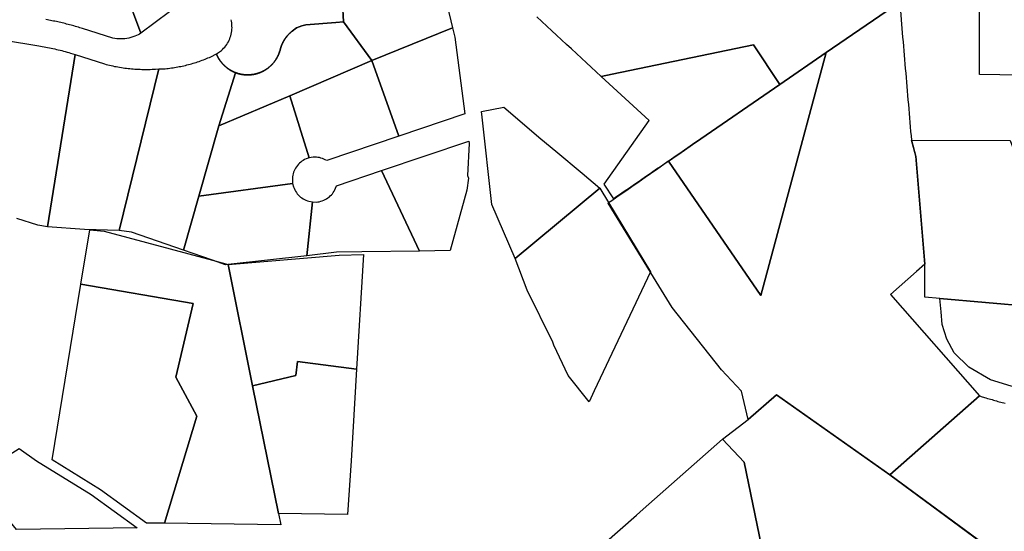
# Model space of a CAD drawing. Units: inches. Extents: x 2496691 to 2666549, y 1454294 to 1562715.
# Drawn here: x 2625543 to 2627734, y 1500436 to 1501573 of the extents above; entities that cross this region are included whole.
import ezdxf

# ---------------------------------------------------------------- set-up
doc = ezdxf.new("R2010")
doc.units = ezdxf.units.IN
doc.header["$MEASUREMENT"] = 0
doc.layers.add('SubdivisionLots', color=252, linetype='Continuous')

msp = doc.modelspace()

# ---------------------------------------------------------------- linework, layer by layer
at = {"layer": 'SubdivisionLots'}
for points in [[(2625673.3, 1501917.5), (2625812.8, 1501542.8), (2625809.6, 1501541), (2625806.6, 1501539.4), (2625803.4, 1501537.9), (2625799.3, 1501536.2), (2625795, 1501534.7), (2625790.7, 1501533.4), (2625786.3, 1501532.3), (2625781.9, 1501531.4), (2625777.4, 1501530.8), (2625772.9, 1501530.4), (2625768.4, 1501530.2), (2625763.9, 1501530.3), (2625759.4, 1501530.5), (2625754.9, 1501531.1), (2625750.5, 1501531.8), (2625683.4, 1501553.3), (2625680.2, 1501554.3), (2625677, 1501555.3), (2625673.8, 1501556.3), (2625670.6, 1501557.2), (2625667.3, 1501558.2), (2625664.1, 1501559.1), (2625660.8, 1501560), (2625657.6, 1501560.9), (2625654.3, 1501561.8), (2625651.1, 1501562.6), (2625647.8, 1501563.5), (2625644.6, 1501564.3), (2625641.3, 1501565.1), (2625638, 1501565.9), (2625634.7, 1501566.6), (2625631.4, 1501567.4), (2625628.1, 1501568.1), (2625624.9, 1501568.8), (2625621.6, 1501569.5), (2625618.3, 1501570.2), (2625615, 1501570.8), (2625611.6, 1501571.4), (2625608.3, 1501572.1), (2625605, 1501572.7), (2625601.7, 1501573.2)], [(2625908.8, 1501614.1), (2625812.8, 1501542.8), (2625673.3, 1501917.5)], [(2627814.6, 1501449.1), (2627679.1, 1501451.5), (2627679.1, 1501675.6), (2627772.5, 1501674.2)], [(2626261.5, 1501609.7), (2626263.8, 1501568), (2626246.8, 1501566.8), (2626179.8, 1501561.6), (2626171.4, 1501559.6), (2626159.4, 1501555.2), (2626149.7, 1501547.7), (2626149.3, 1501547.4), (2626148.9, 1501547.1), (2626148.6, 1501546.7), (2626148.2, 1501546.4), (2626147.8, 1501546.1), (2626147.4, 1501545.8), (2626147, 1501545.5), (2626146.6, 1501545.1), (2626146.3, 1501544.8), (2626145.9, 1501544.5), (2626145.5, 1501544.1), (2626145.1, 1501543.8), (2626144.8, 1501543.5), (2626144.4, 1501543.1), (2626144.1, 1501542.8), (2626143.7, 1501542.4), (2626143.3, 1501542.1), (2626143, 1501541.7), (2626142.6, 1501541.4), (2626142.3, 1501541), (2626141.9, 1501540.7), (2626141.6, 1501540.3), (2626141.2, 1501540), (2626140.9, 1501539.6), (2626140.5, 1501539.2), (2626140.2, 1501538.8), (2626139.9, 1501538.5), (2626139.5, 1501538.1), (2626139.2, 1501537.7), (2626138.9, 1501537.3), (2626138.6, 1501537), (2626138.2, 1501536.6), (2626137.9, 1501536.2), (2626137.6, 1501535.8), (2626137.3, 1501535.4), (2626137, 1501535), (2626136.7, 1501534.6), (2626136.4, 1501534.2), (2626136.1, 1501533.8), (2626135.8, 1501533.5), (2626135.5, 1501533), (2626135.2, 1501532.6), (2626134.9, 1501532.2), (2626134.6, 1501531.8), (2626134.3, 1501531.4), (2626134, 1501531), (2626133.7, 1501530.6), (2626133.4, 1501530.2), (2626133.2, 1501529.8), (2626132.9, 1501529.4), (2626132.6, 1501528.9), (2626132.4, 1501528.5), (2626132.1, 1501528.1), (2626131.8, 1501527.7), (2626131.6, 1501527.2), (2626131.3, 1501526.8), (2626131.1, 1501526.4), (2626130.8, 1501525.9), (2626130.6, 1501525.5), (2626130.3, 1501525.1), (2626130.1, 1501524.6), (2626129.8, 1501524.2), (2626129.6, 1501523.8), (2626129.4, 1501523.3), (2626129.1, 1501522.9), (2626128.9, 1501522.4), (2626128.7, 1501522), (2626128.5, 1501521.5), (2626128.2, 1501521.1), (2626128, 1501520.6), (2626127.8, 1501520.2), (2626127.6, 1501519.7), (2626127.4, 1501519.3), (2626127.2, 1501518.8), (2626127, 1501518.4), (2626126.8, 1501517.9), (2626126.6, 1501517.4), (2626126.4, 1501517), (2626126.2, 1501516.5), (2626126, 1501516), (2626125.9, 1501515.6), (2626125.7, 1501515.1), (2626125.5, 1501514.6), (2626125.3, 1501514.2), (2626125.2, 1501513.7), (2626125, 1501513.2), (2626124.8, 1501512.8), (2626124.7, 1501512.3), (2626124.5, 1501511.8), (2626124.4, 1501511.3), (2626124.2, 1501510.9), (2626124.1, 1501510.4), (2626123.9, 1501509.9), (2626123.7, 1501509.1), (2626123.6, 1501508.6), (2626123.4, 1501508.1), (2626123.3, 1501507.6), (2626123.2, 1501507.1), (2626123.1, 1501506.6), (2626123, 1501506.2), (2626122.8, 1501505.7), (2626122.7, 1501505.2), (2626122.6, 1501504.7), (2626122.4, 1501504.2), (2626122.3, 1501503.7), (2626122.1, 1501503.3), (2626122, 1501502.8), (2626121.8, 1501502.3), (2626121.7, 1501501.8), (2626121.5, 1501501.4), (2626121.4, 1501500.9), (2626121.2, 1501500.4), (2626121, 1501499.9), (2626120.9, 1501499.5), (2626120.7, 1501499), (2626120.5, 1501498.5), (2626120.3, 1501498.1), (2626120.1, 1501497.6), (2626120, 1501497.1), (2626119.8, 1501496.7), (2626119.6, 1501496.2), (2626119.4, 1501495.8), (2626119.2, 1501495.3), (2626119, 1501494.8), (2626118.8, 1501494.4), (2626118.6, 1501493.9), (2626118.4, 1501493.5), (2626118.1, 1501493), (2626117.9, 1501492.6), (2626117.7, 1501492.1), (2626117.5, 1501491.7), (2626117.3, 1501491.2), (2626117, 1501490.8), (2626116.8, 1501490.4), (2626116.6, 1501489.9), (2626116.3, 1501489.5), (2626116.1, 1501489), (2626115.8, 1501488.6), (2626115.6, 1501488.2), (2626115.3, 1501487.7), (2626115.1, 1501487.3), (2626114.8, 1501486.9), (2626114.6, 1501486.4), (2626114.3, 1501486), (2626114.1, 1501485.6), (2626113.8, 1501485.2), (2626113.5, 1501484.7), (2626113.2, 1501484.3), (2626113, 1501483.9), (2626112.7, 1501483.5), (2626112.4, 1501483.1), (2626112.1, 1501482.7), (2626111.8, 1501482.3), (2626111.6, 1501481.8), (2626111.3, 1501481.4), (2626111, 1501481), (2626110.7, 1501480.6), (2626110.4, 1501480.2), (2626110.1, 1501479.8), (2626109.8, 1501479.4), (2626109.5, 1501479), (2626109.2, 1501478.6), (2626108.8, 1501478.3), (2626108.5, 1501477.9), (2626108.2, 1501477.5), (2626107.9, 1501477.1), (2626107.6, 1501476.7), (2626107.2, 1501476.3), (2626106.9, 1501476), (2626106.6, 1501475.6), (2626106.2, 1501475.2), (2626105.9, 1501474.8), (2626105.6, 1501474.5), (2626105.2, 1501474.1), (2626104.9, 1501473.7), (2626104.5, 1501473.4), (2626104.2, 1501473), (2626103.8, 1501472.7), (2626103.5, 1501472.3), (2626103.1, 1501472), (2626102.8, 1501471.6), (2626102.4, 1501471.3), (2626102.1, 1501470.9), (2626101.7, 1501470.6), (2626101.3, 1501470.2), (2626101, 1501469.9), (2626100.6, 1501469.6), (2626100.2, 1501469.2), (2626099.8, 1501468.9), (2626099.5, 1501468.6), (2626099.1, 1501468.2), (2626098.7, 1501467.9), (2626098.3, 1501467.6), (2626097.9, 1501467.3), (2626097.5, 1501467), (2626097.2, 1501466.7), (2626096.8, 1501466.3), (2626096.4, 1501466), (2626096, 1501465.7), (2626095.6, 1501465.4), (2626095.2, 1501465.1), (2626094.8, 1501464.8), (2626094.4, 1501464.5), (2626094, 1501464.2), (2626093.6, 1501464), (2626093.1, 1501463.7), (2626092.7, 1501463.4), (2626092.3, 1501463.1), (2626091.9, 1501462.8), (2626091.5, 1501462.6), (2626091.1, 1501462.3), (2626090.6, 1501462), (2626090.2, 1501461.7), (2626089.8, 1501461.5), (2626089.4, 1501461.2), (2626088.9, 1501461), (2626088.5, 1501460.7), (2626088.1, 1501460.5), (2626087.6, 1501460.2), (2626087.2, 1501460), (2626086.8, 1501459.7), (2626086.3, 1501459.5), (2626085.9, 1501459.2), (2626085.5, 1501459), (2626085, 1501458.8), (2626084.6, 1501458.5), (2626084.1, 1501458.3), (2626083.7, 1501458.1), (2626083.2, 1501457.9), (2626082.8, 1501457.7), (2626082.3, 1501457.4), (2626081.9, 1501457.2), (2626081.4, 1501457), (2626081, 1501456.8), (2626080.5, 1501456.6), (2626080, 1501456.4), (2626079.6, 1501456.2), (2626079.1, 1501456), (2626078.7, 1501455.8), (2626078.2, 1501455.7), (2626077.7, 1501455.5), (2626077.3, 1501455.3), (2626076.8, 1501455.1), (2626076.3, 1501454.9), (2626075.9, 1501454.8), (2626075.4, 1501454.6), (2626074.9, 1501454.4), (2626074.4, 1501454.3), (2626074, 1501454.1), (2626073.5, 1501454), (2626073, 1501453.8), (2626072.5, 1501453.7), (2626072.1, 1501453.5), (2626071.6, 1501453.4), (2626071.1, 1501453.2), (2626070.6, 1501453.1), (2626070.1, 1501453), (2626069.7, 1501452.8), (2626069.2, 1501452.7), (2626068.7, 1501452.6), (2626068.2, 1501452.5), (2626067.7, 1501452.3), (2626067.2, 1501452.2), (2626066.7, 1501452.1), (2626066.2, 1501452), (2626065.8, 1501451.9), (2626065.3, 1501451.8), (2626064.8, 1501451.7), (2626064.3, 1501451.6), (2626063.8, 1501451.5), (2626063.3, 1501451.4), (2626062.8, 1501451.4), (2626062.3, 1501451.3), (2626061.8, 1501451.2), (2626061.3, 1501451.1), (2626060.8, 1501451.1), (2626060.3, 1501451), (2626059.8, 1501450.9), (2626059.3, 1501450.9), (2626058.8, 1501450.8), (2626058.4, 1501450.8), (2626057.9, 1501450.7), (2626057.4, 1501450.7), (2626056.9, 1501450.6), (2626056.4, 1501450.6), (2626055.9, 1501450.5), (2626055.4, 1501450.5), (2626054.9, 1501450.5), (2626054.4, 1501450.4), (2626053.9, 1501450.4), (2626053.4, 1501450.4), (2626052.9, 1501450.4), (2626052.4, 1501450.4), (2626051.9, 1501450.4), (2626051.4, 1501450.3), (2626050.9, 1501450.3), (2626050.4, 1501450.3), (2626049.9, 1501450.3), (2626049.4, 1501450.3), (2626048.9, 1501450.4), (2626048.4, 1501450.4), (2626047.9, 1501450.4), (2626047.4, 1501450.4), (2626046.9, 1501450.4), (2626046.4, 1501450.4), (2626045.9, 1501450.5), (2626045.4, 1501450.5), (2626044.9, 1501450.5), (2626044.4, 1501450.6), (2626043.9, 1501450.6), (2626043.4, 1501450.7), (2626042.9, 1501450.7), (2626042.4, 1501450.8), (2626041.9, 1501450.8), (2626041.4, 1501450.9), (2626040.9, 1501451), (2626040.4, 1501451), (2626039.9, 1501451.1), (2626039.4, 1501451.2), (2626038.9, 1501451.2), (2626038.4, 1501451.3), (2626037.9, 1501451.4), (2626037.4, 1501451.5), (2626036.9, 1501451.6), (2626036.4, 1501451.7), (2626036, 1501451.8), (2626035.5, 1501451.9), (2626035, 1501452), (2626034.5, 1501452.1), (2626034, 1501452.2), (2626033.5, 1501452.3), (2626033, 1501452.4), (2626032.5, 1501452.5), (2626032.1, 1501452.6), (2626031.6, 1501452.8), (2626031.1, 1501452.9), (2626030.6, 1501453), (2626030.1, 1501453.1), (2626029.6, 1501453.3), (2626029.2, 1501453.4), (2626028.7, 1501453.6), (2626028.2, 1501453.7), (2626027.7, 1501453.9), (2626027.3, 1501454), (2626026.8, 1501454.2), (2626026.3, 1501454.3), (2626025.8, 1501454.5), (2626025.4, 1501454.7), (2626024.9, 1501454.8), (2626024.4, 1501455), (2626024, 1501455.2), (2626023.7, 1501455.3), (2626023.5, 1501455.4), (2626023, 1501455.5), (2626022.6, 1501455.7), (2626022.1, 1501455.9), (2626021.6, 1501456.1), (2626021.2, 1501456.3), (2626020.7, 1501456.5), (2626020.2, 1501456.7), (2626019.8, 1501456.9), (2626019.3, 1501457.1), (2626018.9, 1501457.3), (2626018.4, 1501457.5), (2626018, 1501457.7), (2626017.5, 1501458), (2626017.1, 1501458.2), (2626016.6, 1501458.4), (2626016.2, 1501458.6), (2626015.7, 1501458.9), (2626015.3, 1501459.1), (2626014.9, 1501459.3), (2626014.4, 1501459.6), (2626014, 1501459.8), (2626013.5, 1501460), (2626013.1, 1501460.3), (2626012.7, 1501460.5), (2626012.2, 1501460.8), (2626011.8, 1501461.1), (2626011.4, 1501461.3), (2626011, 1501461.6), (2626010.5, 1501461.8), (2626010.1, 1501462.1), (2626009.7, 1501462.4), (2626009.3, 1501462.7), (2626008.9, 1501462.9), (2626008.4, 1501463.2), (2626008, 1501463.5), (2626007.6, 1501463.8), (2626007.2, 1501464.1), (2626006.8, 1501464.3), (2626006.4, 1501464.6), (2626006, 1501464.9), (2626005.6, 1501465.2), (2626005.2, 1501465.5), (2626004.8, 1501465.8), (2626004.4, 1501466.1), (2626004, 1501466.5), (2626003.6, 1501466.8), (2626003.2, 1501467.1), (2626002.8, 1501467.4), (2626002.5, 1501467.7), (2626002.1, 1501468), (2626001.7, 1501468.4), (2626001.3, 1501468.7), (2626000.9, 1501469), (2626000.6, 1501469.3), (2626000.2, 1501469.7), (2625999.8, 1501470), (2625999.5, 1501470.4), (2625999.1, 1501470.7), (2625998.7, 1501471), (2625998.4, 1501471.4), (2625998, 1501471.7), (2625997.6, 1501472.1), (2625997.3, 1501472.4), (2625996.9, 1501472.8), (2625996.6, 1501473.1), (2625996.2, 1501473.5), (2625995.9, 1501473.9), (2625995.6, 1501474.2), (2625995.2, 1501474.6), (2625994.9, 1501475), (2625994.5, 1501475.3), (2625994.2, 1501475.7), (2625993.9, 1501476.1), (2625993.6, 1501476.5), (2625993.2, 1501476.9), (2625992.9, 1501477.2), (2625992.6, 1501477.6), (2625992.3, 1501478), (2625992, 1501478.4), (2625991.7, 1501478.8), (2625991.3, 1501479.2), (2625991, 1501479.6), (2625990.7, 1501480), (2625990.4, 1501480.4), (2625990.1, 1501480.8), (2625989.8, 1501481.2), (2625989.5, 1501481.6), (2625989.3, 1501482), (2625989, 1501482.4), (2625988.7, 1501482.8), (2625988.4, 1501483.2), (2625988.1, 1501483.6), (2625987.8, 1501484.1), (2625987.6, 1501484.5), (2625987.3, 1501484.9), (2625987, 1501485.3), (2625986.8, 1501485.7), (2625986.5, 1501486.2), (2625986.2, 1501486.6), (2625986, 1501487), (2625985.7, 1501487.4), (2625985.5, 1501487.9), (2625985.2, 1501488.3), (2625985, 1501488.8), (2625984.7, 1501489.2), (2625984.5, 1501489.6), (2625984.3, 1501490.1), (2625984, 1501490.5), (2625983.8, 1501491), (2625983.6, 1501491.4), (2625983.4, 1501491.8), (2625983.1, 1501492.3), (2625982.9, 1501492.7), (2625982.7, 1501493.2), (2625982.5, 1501493.6), (2625982.3, 1501494.1), (2625982.1, 1501494.6), (2625981.9, 1501495), (2625981.7, 1501495.5), (2625981.5, 1501495.9), (2625981.3, 1501496.4), (2625981.1, 1501496.9), (2625992, 1501504.7), (2625994.6, 1501507.1), (2625997.1, 1501509.7), (2625999.5, 1501512.3), (2626001.8, 1501515.2), (2626003.9, 1501518.1), (2626005.8, 1501521.1), (2626007.6, 1501524.2), (2626009.2, 1501527.5), (2626010.7, 1501530.8), (2626011.9, 1501534.1), (2626013, 1501537.5), (2626014, 1501541), (2626014.7, 1501544.6), (2626015.2, 1501548.1), (2626015.6, 1501551.7), (2626015.8, 1501555.3), (2626015.7, 1501558.9), (2626015.5, 1501562.5), (2626015.1, 1501566.1), (2626014.6, 1501569.6), (2626013.8, 1501573.1)], [(2627501.5, 1501612.3), (2627338.1, 1501499.9), (2627338, 1501499.9), (2627235, 1501429.1), (2627175.9, 1501517), (2626861.9, 1501452.1), (2626837.4, 1501446.9), (2626826.3, 1501457.1), (2626815.3, 1501467.3), (2626804.3, 1501477.5), (2626793.2, 1501487.7), (2626782.2, 1501497.8), (2626771.2, 1501508), (2626760.2, 1501518.2), (2626749.2, 1501528.4), (2626738.2, 1501538.6), (2626727.1, 1501548.7), (2626716.1, 1501558.9), (2626705.1, 1501569.1), (2626694.1, 1501579.3)], [(2627501.5, 1501612.2), (2627508.1, 1501534.1), (2627509, 1501524.2), (2627509.8, 1501514.2), (2627510.7, 1501504.2), (2627511.5, 1501494.3), (2627512.3, 1501484.3), (2627513.2, 1501474.3), (2627514, 1501464.4), (2627514.9, 1501454.4), (2627515.7, 1501444.5), (2627516.6, 1501434.5), (2627517.4, 1501424.6), (2627518.3, 1501414.6), (2627519.1, 1501404.7), (2627520, 1501394.7), (2627520.8, 1501384.7), (2627521.7, 1501374.8), (2627522.5, 1501364.8), (2627523.4, 1501354.8), (2627524.2, 1501344.9), (2627525, 1501334.9), (2627525.9, 1501324.9), (2627526.7, 1501315), (2627527.6, 1501305), (2627537.8, 1501269.3), (2627557.6, 1501029.9), (2627538.9, 1501013.2), (2627519.6, 1500996), (2627481.1, 1500962.2), (2627679.2, 1500736.9), (2627479.4, 1500561.1), (2627227.7, 1500738.9), (2627164.4, 1500684.2), (2627149.6, 1500747.2), (2627105.3, 1500794.8), (2626995.1, 1500932.9), (2626947.8, 1501010.3), (2626946.8, 1501012), (2626852.5, 1501165.4), (2626853.8, 1501166.4), (2626860.8, 1501171.2), (2626864.2, 1501173.6), (2626869.1, 1501177), (2626877.4, 1501182.7), (2626885.7, 1501188.5), (2626894, 1501194.2), (2626902.3, 1501200), (2626910.6, 1501205.7), (2626918.9, 1501211.5), (2626927.2, 1501217.2), (2626935.5, 1501223), (2626943.8, 1501228.8), (2626952.1, 1501234.5), (2626960.4, 1501240.3), (2626968.7, 1501246), (2626977, 1501251.8), (2626985.3, 1501257.5), (2626987, 1501258.7), (2627192.3, 1500959.9), (2627248.2, 1501166.9), (2627338, 1501499.9), (2627338.1, 1501499.9), (2627501.5, 1501612.3)], [(2625509.6, 1501527.3), (2625585.6, 1501515.1), (2625589.6, 1501514.4), (2625593.6, 1501513.8), (2625597.5, 1501513), (2625601.5, 1501512.3), (2625605.5, 1501511.5), (2625609.5, 1501510.7), (2625613.4, 1501509.9), (2625617.4, 1501509), (2625621.3, 1501508.1), (2625625.2, 1501507.2), (2625629.2, 1501506.3), (2625633.1, 1501505.3), (2625637, 1501504.3), (2625640.9, 1501503.2), (2625644.8, 1501502.2), (2625648.7, 1501501.1), (2625652.6, 1501500), (2625656.5, 1501498.8), (2625666.9, 1501495.5), (2625605, 1501112.6), (2625583.9, 1501116.5), (2625537.2, 1501131.3)], [(2627698.5, 1500400.6), (2627479.4, 1500561.1), (2627679.2, 1500736.9), (2627684.9, 1500734.7), (2627692.9, 1500732.2), (2627697, 1500730.8), (2627700.7, 1500730.1), (2627703.9, 1500729.2), (2627707.2, 1500728.6), (2627710.3, 1500727.5), (2627713.5, 1500726.5), (2627716.7, 1500725.5), (2627720, 1500724.6), (2627723.2, 1500723.7), (2627726.4, 1500722.8), (2627729.7, 1500722), (2627733, 1500721.2), (2627736.2, 1500720.5)]]:
    msp.add_lwpolyline(points, dxfattribs=at)
for points in [[(2626506.5, 1501554.7), (2626327.1, 1501482.4), (2626263.8, 1501568), (2626261.5, 1501609.7), (2626255.6, 1501718.4), (2626404, 1501794), (2626434.7, 1501735.8), (2626463.4, 1501735.5)], [(2626327.1, 1501482.4), (2626144.1, 1501404.2), (2625986.3, 1501336.8), (2626023.7, 1501455.3), (2626024, 1501455.2), (2626024.4, 1501455), (2626024.9, 1501454.8), (2626025.4, 1501454.7), (2626025.8, 1501454.5), (2626026.3, 1501454.3), (2626026.8, 1501454.2), (2626027.3, 1501454), (2626027.7, 1501453.9), (2626028.2, 1501453.7), (2626028.7, 1501453.6), (2626029.2, 1501453.4), (2626029.6, 1501453.3), (2626030.1, 1501453.1), (2626030.6, 1501453), (2626031.1, 1501452.9), (2626031.6, 1501452.8), (2626032.1, 1501452.6), (2626032.5, 1501452.5), (2626033, 1501452.4), (2626033.5, 1501452.3), (2626034, 1501452.2), (2626034.5, 1501452.1), (2626035, 1501452), (2626035.5, 1501451.9), (2626036, 1501451.8), (2626036.4, 1501451.7), (2626036.9, 1501451.6), (2626037.4, 1501451.5), (2626037.9, 1501451.4), (2626038.4, 1501451.3), (2626038.9, 1501451.2), (2626039.4, 1501451.2), (2626039.9, 1501451.1), (2626040.4, 1501451), (2626040.9, 1501451), (2626041.4, 1501450.9), (2626041.9, 1501450.8), (2626042.4, 1501450.8), (2626042.9, 1501450.7), (2626043.4, 1501450.7), (2626043.9, 1501450.6), (2626044.4, 1501450.6), (2626044.9, 1501450.5), (2626045.4, 1501450.5), (2626045.9, 1501450.5), (2626046.4, 1501450.4), (2626046.9, 1501450.4), (2626047.4, 1501450.4), (2626047.9, 1501450.4), (2626048.4, 1501450.4), (2626048.9, 1501450.4), (2626049.4, 1501450.3), (2626049.9, 1501450.3), (2626050.4, 1501450.3), (2626050.9, 1501450.3), (2626051.4, 1501450.3), (2626051.9, 1501450.4), (2626052.4, 1501450.4), (2626052.9, 1501450.4), (2626053.4, 1501450.4), (2626053.9, 1501450.4), (2626054.4, 1501450.4), (2626054.9, 1501450.5), (2626055.4, 1501450.5), (2626055.9, 1501450.5), (2626056.4, 1501450.6), (2626056.9, 1501450.6), (2626057.4, 1501450.7), (2626057.9, 1501450.7), (2626058.4, 1501450.8), (2626058.8, 1501450.8), (2626059.3, 1501450.9), (2626059.8, 1501450.9), (2626060.3, 1501451), (2626060.8, 1501451.1), (2626061.3, 1501451.1), (2626061.8, 1501451.2), (2626062.3, 1501451.3), (2626062.8, 1501451.4), (2626063.3, 1501451.4), (2626063.8, 1501451.5), (2626064.3, 1501451.6), (2626064.8, 1501451.7), (2626065.3, 1501451.8), (2626065.8, 1501451.9), (2626066.2, 1501452), (2626066.7, 1501452.1), (2626067.2, 1501452.2), (2626067.7, 1501452.3), (2626068.2, 1501452.5), (2626068.7, 1501452.6), (2626069.2, 1501452.7), (2626069.7, 1501452.8), (2626070.1, 1501453), (2626070.6, 1501453.1), (2626071.1, 1501453.2), (2626071.6, 1501453.4), (2626072.1, 1501453.5), (2626072.5, 1501453.7), (2626073, 1501453.8), (2626073.5, 1501454), (2626074, 1501454.1), (2626074.4, 1501454.3), (2626074.9, 1501454.4), (2626075.4, 1501454.6), (2626075.9, 1501454.8), (2626076.3, 1501454.9), (2626076.8, 1501455.1), (2626077.3, 1501455.3), (2626077.7, 1501455.5), (2626078.2, 1501455.7), (2626078.7, 1501455.8), (2626079.1, 1501456), (2626079.6, 1501456.2), (2626080, 1501456.4), (2626080.5, 1501456.6), (2626081, 1501456.8), (2626081.4, 1501457), (2626081.9, 1501457.2), (2626082.3, 1501457.4), (2626082.8, 1501457.7), (2626083.2, 1501457.9), (2626083.7, 1501458.1), (2626084.1, 1501458.3), (2626084.6, 1501458.5), (2626085, 1501458.8), (2626085.5, 1501459), (2626085.9, 1501459.2), (2626086.3, 1501459.5), (2626086.8, 1501459.7), (2626087.2, 1501460), (2626087.6, 1501460.2), (2626088.1, 1501460.5), (2626088.5, 1501460.7), (2626088.9, 1501461), (2626089.4, 1501461.2), (2626089.8, 1501461.5), (2626090.2, 1501461.7), (2626090.6, 1501462), (2626091.1, 1501462.3), (2626091.5, 1501462.6), (2626091.9, 1501462.8), (2626092.3, 1501463.1), (2626092.7, 1501463.4), (2626093.1, 1501463.7), (2626093.6, 1501464), (2626094, 1501464.2), (2626094.4, 1501464.5), (2626094.8, 1501464.8), (2626095.2, 1501465.1), (2626095.6, 1501465.4), (2626096, 1501465.7), (2626096.4, 1501466), (2626096.8, 1501466.3), (2626097.2, 1501466.7), (2626097.5, 1501467), (2626097.9, 1501467.3), (2626098.3, 1501467.6), (2626098.7, 1501467.9), (2626099.1, 1501468.2), (2626099.5, 1501468.6), (2626099.8, 1501468.9), (2626100.2, 1501469.2), (2626100.6, 1501469.6), (2626101, 1501469.9), (2626101.3, 1501470.2), (2626101.7, 1501470.6), (2626102.1, 1501470.9), (2626102.4, 1501471.3), (2626102.8, 1501471.6), (2626103.1, 1501472), (2626103.5, 1501472.3), (2626103.8, 1501472.7), (2626104.2, 1501473), (2626104.5, 1501473.4), (2626104.9, 1501473.7), (2626105.2, 1501474.1), (2626105.6, 1501474.5), (2626105.9, 1501474.8), (2626106.2, 1501475.2), (2626106.6, 1501475.6), (2626106.9, 1501476), (2626107.2, 1501476.3), (2626107.6, 1501476.7), (2626107.9, 1501477.1), (2626108.2, 1501477.5), (2626108.5, 1501477.9), (2626108.8, 1501478.3), (2626109.2, 1501478.6), (2626109.5, 1501479), (2626109.8, 1501479.4), (2626110.1, 1501479.8), (2626110.4, 1501480.2), (2626110.7, 1501480.6), (2626111, 1501481), (2626111.3, 1501481.4), (2626111.6, 1501481.8), (2626111.8, 1501482.3), (2626112.1, 1501482.7), (2626112.4, 1501483.1), (2626112.7, 1501483.5), (2626113, 1501483.9), (2626113.2, 1501484.3), (2626113.5, 1501484.7), (2626113.8, 1501485.2), (2626114.1, 1501485.6), (2626114.3, 1501486), (2626114.6, 1501486.4), (2626114.8, 1501486.9), (2626115.1, 1501487.3), (2626115.3, 1501487.7), (2626115.6, 1501488.2), (2626115.8, 1501488.6), (2626116.1, 1501489), (2626116.3, 1501489.5), (2626116.6, 1501489.9), (2626116.8, 1501490.4), (2626117, 1501490.8), (2626117.3, 1501491.2), (2626117.5, 1501491.7), (2626117.7, 1501492.1), (2626117.9, 1501492.6), (2626118.1, 1501493), (2626118.4, 1501493.5), (2626118.6, 1501493.9), (2626118.8, 1501494.4), (2626119, 1501494.8), (2626119.2, 1501495.3), (2626119.4, 1501495.8), (2626119.6, 1501496.2), (2626119.8, 1501496.7), (2626120, 1501497.1), (2626120.1, 1501497.6), (2626120.3, 1501498.1), (2626120.5, 1501498.5), (2626120.7, 1501499), (2626120.9, 1501499.5), (2626121, 1501499.9), (2626121.2, 1501500.4), (2626121.4, 1501500.9), (2626121.5, 1501501.4), (2626121.7, 1501501.8), (2626121.8, 1501502.3), (2626122, 1501502.8), (2626122.1, 1501503.3), (2626122.3, 1501503.7), (2626122.4, 1501504.2), (2626122.6, 1501504.7), (2626122.7, 1501505.2), (2626122.8, 1501505.7), (2626123, 1501506.2), (2626123.1, 1501506.6), (2626123.2, 1501507.1), (2626123.3, 1501507.6), (2626123.4, 1501508.1), (2626123.6, 1501508.6), (2626123.7, 1501509.1), (2626123.9, 1501509.9), (2626124.1, 1501510.4), (2626124.2, 1501510.9), (2626124.4, 1501511.3), (2626124.5, 1501511.8), (2626124.7, 1501512.3), (2626124.8, 1501512.8), (2626125, 1501513.2), (2626125.2, 1501513.7), (2626125.3, 1501514.2), (2626125.5, 1501514.6), (2626125.7, 1501515.1), (2626125.9, 1501515.6), (2626126, 1501516), (2626126.2, 1501516.5), (2626126.4, 1501517), (2626126.6, 1501517.4), (2626126.8, 1501517.9), (2626127, 1501518.4), (2626127.2, 1501518.8), (2626127.4, 1501519.3), (2626127.6, 1501519.7), (2626127.8, 1501520.2), (2626128, 1501520.6), (2626128.2, 1501521.1), (2626128.5, 1501521.5), (2626128.7, 1501522), (2626128.9, 1501522.4), (2626129.1, 1501522.9), (2626129.4, 1501523.3), (2626129.6, 1501523.8), (2626129.8, 1501524.2), (2626130.1, 1501524.6), (2626130.3, 1501525.1), (2626130.6, 1501525.5), (2626130.8, 1501525.9), (2626131.1, 1501526.4), (2626131.3, 1501526.8), (2626131.6, 1501527.2), (2626131.8, 1501527.7), (2626132.1, 1501528.1), (2626132.4, 1501528.5), (2626132.6, 1501528.9), (2626132.9, 1501529.4), (2626133.2, 1501529.8), (2626133.4, 1501530.2), (2626133.7, 1501530.6), (2626134, 1501531), (2626134.3, 1501531.4), (2626134.6, 1501531.8), (2626134.9, 1501532.2), (2626135.2, 1501532.6), (2626135.5, 1501533), (2626135.8, 1501533.5), (2626136.1, 1501533.8), (2626136.4, 1501534.2), (2626136.7, 1501534.6), (2626137, 1501535), (2626137.3, 1501535.4), (2626137.6, 1501535.8), (2626137.9, 1501536.2), (2626138.2, 1501536.6), (2626138.6, 1501537), (2626138.9, 1501537.3), (2626139.2, 1501537.7), (2626139.5, 1501538.1), (2626139.9, 1501538.5), (2626140.2, 1501538.8), (2626140.5, 1501539.2), (2626140.9, 1501539.6), (2626141.2, 1501540), (2626141.6, 1501540.3), (2626141.9, 1501540.7), (2626142.3, 1501541), (2626142.6, 1501541.4), (2626143, 1501541.7), (2626143.3, 1501542.1), (2626143.7, 1501542.4), (2626144.1, 1501542.8), (2626144.4, 1501543.1), (2626144.8, 1501543.5), (2626145.1, 1501543.8), (2626145.5, 1501544.1), (2626145.9, 1501544.5), (2626146.3, 1501544.8), (2626146.6, 1501545.1), (2626147, 1501545.5), (2626147.4, 1501545.8), (2626147.8, 1501546.1), (2626148.2, 1501546.4), (2626148.6, 1501546.7), (2626148.9, 1501547.1), (2626149.3, 1501547.4), (2626149.7, 1501547.7), (2626159.4, 1501555.2), (2626171.4, 1501559.6), (2626179.8, 1501561.6), (2626246.8, 1501566.8), (2626263.8, 1501568)], [(2626506.5, 1501554.7), (2626511.5, 1501533.9), (2626534.1, 1501363.5), (2626387.2, 1501314.1), (2626327.1, 1501482.4)], [(2627235, 1501429.1), (2627046.8, 1501299.8), (2627045.9, 1501299.2), (2627035.2, 1501291.8), (2627010.1, 1501274.5), (2627001.8, 1501268.9), (2626993.6, 1501263.2), (2626987, 1501258.7), (2626985.3, 1501257.6), (2626977.1, 1501251.9), (2626968.9, 1501246.2), (2626960.6, 1501240.6), (2626952.4, 1501234.9), (2626944.1, 1501229.2), (2626935.9, 1501223.6), (2626927.6, 1501217.9), (2626919.4, 1501212.2), (2626911.2, 1501206.6), (2626902.9, 1501200.9), (2626894.7, 1501195.2), (2626886.4, 1501189.6), (2626878.2, 1501183.9), (2626870, 1501178.3), (2626865.1, 1501174.9), (2626844.1, 1501207.4), (2626944.4, 1501348.8), (2626837.4, 1501446.9), (2626861.9, 1501452.1), (2627175.9, 1501517)], [(2625818.8, 1501462.6), (2625822.6, 1501462.6), (2625826.4, 1501462.6), (2625830.2, 1501462.6), (2625834, 1501462.7), (2625837.8, 1501462.9), (2625841.6, 1501463), (2625845.4, 1501463.3), (2625853, 1501463.8), (2625764.9, 1501104.1), (2625687.4, 1501106.4), (2625605, 1501112.6), (2625666.9, 1501495.5), (2625732.2, 1501474.7), (2625735.9, 1501473.7), (2625739.6, 1501472.8), (2625743.3, 1501471.9), (2625747, 1501471), (2625750.7, 1501470.2), (2625754.5, 1501469.4), (2625758.2, 1501468.7), (2625761.9, 1501468), (2625765.7, 1501467.4), (2625769.5, 1501466.8), (2625773.2, 1501466.2), (2625777, 1501465.7), (2625780.8, 1501465.2), (2625784.6, 1501464.7), (2625788.4, 1501464.3), (2625792.2, 1501464), (2625795.9, 1501463.7), (2625799.7, 1501463.4), (2625803.6, 1501463.1), (2625807.4, 1501463), (2625811.2, 1501462.8), (2625815, 1501462.7)], [(2626023.7, 1501455.3), (2625986.3, 1501336.8), (2625942.1, 1501181.1), (2625907.9, 1501060.6), (2625792.4, 1501100.8), (2625764.9, 1501104.1), (2625853, 1501463.8), (2625863.5, 1501463.9), (2625867, 1501464.2), (2625870.5, 1501464.6), (2625874, 1501464.9), (2625877.5, 1501465.3), (2625881, 1501465.8), (2625884.5, 1501466.3), (2625887.9, 1501466.8), (2625891.4, 1501467.4), (2625894.9, 1501468), (2625898.3, 1501468.7), (2625901.8, 1501469.3), (2625905.2, 1501470.1), (2625908.7, 1501470.8), (2625912.1, 1501471.6), (2625915.5, 1501472.4), (2625918.9, 1501473.3), (2625922.3, 1501474.2), (2625925.7, 1501475.2), (2625929.1, 1501476.1), (2625932.4, 1501477.2), (2625935.8, 1501478.2), (2625939.1, 1501479.3), (2625942.5, 1501480.4), (2625945.8, 1501481.6), (2625949.1, 1501482.8), (2625952.4, 1501484), (2625955.7, 1501485.3), (2625958.9, 1501486.6), (2625962.2, 1501488), (2625965.4, 1501489.3), (2625968.6, 1501490.7), (2625981.1, 1501496.9), (2625981.3, 1501496.4), (2625981.5, 1501495.9), (2625981.7, 1501495.5), (2625981.9, 1501495), (2625982.1, 1501494.6), (2625982.3, 1501494.1), (2625982.5, 1501493.6), (2625982.7, 1501493.2), (2625982.9, 1501492.7), (2625983.1, 1501492.3), (2625983.4, 1501491.8), (2625983.6, 1501491.4), (2625983.8, 1501491), (2625984, 1501490.5), (2625984.3, 1501490.1), (2625984.5, 1501489.6), (2625984.7, 1501489.2), (2625985, 1501488.8), (2625985.2, 1501488.3), (2625985.5, 1501487.9), (2625985.7, 1501487.4), (2625986, 1501487), (2625986.2, 1501486.6), (2625986.5, 1501486.2), (2625986.8, 1501485.7), (2625987, 1501485.3), (2625987.3, 1501484.9), (2625987.6, 1501484.5), (2625987.8, 1501484.1), (2625988.1, 1501483.6), (2625988.4, 1501483.2), (2625988.7, 1501482.8), (2625989, 1501482.4), (2625989.3, 1501482), (2625989.5, 1501481.6), (2625989.8, 1501481.2), (2625990.1, 1501480.8), (2625990.4, 1501480.4), (2625990.7, 1501480), (2625991, 1501479.6), (2625991.3, 1501479.2), (2625991.7, 1501478.8), (2625992, 1501478.4), (2625992.3, 1501478), (2625992.6, 1501477.6), (2625992.9, 1501477.2), (2625993.2, 1501476.9), (2625993.6, 1501476.5), (2625993.9, 1501476.1), (2625994.2, 1501475.7), (2625994.5, 1501475.3), (2625994.9, 1501475), (2625995.2, 1501474.6), (2625995.6, 1501474.2), (2625995.9, 1501473.9), (2625996.2, 1501473.5), (2625996.6, 1501473.1), (2625996.9, 1501472.8), (2625997.3, 1501472.4), (2625997.6, 1501472.1), (2625998, 1501471.7), (2625998.4, 1501471.4), (2625998.7, 1501471), (2625999.1, 1501470.7), (2625999.5, 1501470.4), (2625999.8, 1501470), (2626000.2, 1501469.7), (2626000.6, 1501469.3), (2626000.9, 1501469), (2626001.3, 1501468.7), (2626001.7, 1501468.4), (2626002.1, 1501468), (2626002.5, 1501467.7), (2626002.8, 1501467.4), (2626003.2, 1501467.1), (2626003.6, 1501466.8), (2626004, 1501466.5), (2626004.4, 1501466.1), (2626004.8, 1501465.8), (2626005.2, 1501465.5), (2626005.6, 1501465.2), (2626006, 1501464.9), (2626006.4, 1501464.6), (2626006.8, 1501464.3), (2626007.2, 1501464.1), (2626007.6, 1501463.8), (2626008, 1501463.5), (2626008.4, 1501463.2), (2626008.9, 1501462.9), (2626009.3, 1501462.7), (2626009.7, 1501462.4), (2626010.1, 1501462.1), (2626010.5, 1501461.8), (2626011, 1501461.6), (2626011.4, 1501461.3), (2626011.8, 1501461.1), (2626012.2, 1501460.8), (2626012.7, 1501460.5), (2626013.1, 1501460.3), (2626013.5, 1501460), (2626014, 1501459.8), (2626014.4, 1501459.6), (2626014.9, 1501459.3), (2626015.3, 1501459.1), (2626015.7, 1501458.9), (2626016.2, 1501458.6), (2626016.6, 1501458.4), (2626017.1, 1501458.2), (2626017.5, 1501458), (2626018, 1501457.7), (2626018.4, 1501457.5), (2626018.9, 1501457.3), (2626019.3, 1501457.1), (2626019.8, 1501456.9), (2626020.2, 1501456.7), (2626020.7, 1501456.5), (2626021.2, 1501456.3), (2626021.6, 1501456.1), (2626022.1, 1501455.9), (2626022.6, 1501455.7), (2626023, 1501455.5), (2626023.5, 1501455.4)], [(2627248.2, 1501166.9), (2627192.3, 1500959.9), (2626987, 1501258.7), (2626993.6, 1501263.2), (2627001.8, 1501268.9), (2627010.1, 1501274.5), (2627035.2, 1501291.8), (2627045.9, 1501299.2), (2627046.8, 1501299.8), (2627235, 1501429.1), (2627338, 1501499.9)], [(2626387.2, 1501314.1), (2626226.6, 1501260), (2626223.4, 1501261.7), (2626220.3, 1501263.2), (2626217, 1501264.5), (2626213.7, 1501265.6), (2626210.3, 1501266.4), (2626206.9, 1501267), (2626203.4, 1501267.4), (2626200, 1501267.5), (2626196.5, 1501267.4), (2626187.4, 1501265.9), (2626144.1, 1501404.2), (2626327.1, 1501482.4)], [(2626187.4, 1501265.9), (2626180.5, 1501263.5), (2626177.3, 1501262.1), (2626174.3, 1501260.4), (2626171.4, 1501258.5), (2626168.6, 1501256.4), (2626166, 1501254.1), (2626163.5, 1501251.7), (2626161.2, 1501249), (2626159.1, 1501246.3), (2626157.2, 1501243.3), (2626155.5, 1501240.3), (2626154, 1501237.2), (2626152.8, 1501233.9), (2626151.8, 1501230.6), (2626151, 1501227.2), (2626150.4, 1501223.8), (2626150.1, 1501220.3), (2626150, 1501216.8), (2626150.7, 1501209), (2625942.1, 1501181.1), (2625986.3, 1501336.8), (2626144.1, 1501404.2)], [(2626570.6, 1501369), (2626620.4, 1501378.3), (2626703.3, 1501308.6), (2626736.6, 1501280.7), (2626794.7, 1501232), (2626834.6, 1501198.5), (2626646.1, 1501042.1), (2626594.1, 1501162.4), (2626572.7, 1501356.5)], [(2626542.1, 1501220.6), (2626538.4, 1501194.2), (2626501.1, 1501059.7), (2626432.6, 1501058.8), (2626348.6, 1501237.8), (2626542.9, 1501303.2), (2626543.7, 1501297.5), (2626540.1, 1501227)], [(2627838.8, 1501059.5), (2627837.9, 1500931.6), (2627794, 1500935.4), (2627590.5, 1500953.2), (2627557.1, 1500956.1), (2627557.6, 1501029.9), (2627537.7, 1501269.4), (2627527.6, 1501305), (2627747, 1501304.2)], [(2626432.6, 1501058.8), (2626304.4, 1501057.1), (2626248.5, 1501056.4), (2626182.4, 1501048.4), (2626194.8, 1501167.8), (2626203.1, 1501167.6), (2626206.6, 1501167.9), (2626210, 1501168.5), (2626213.4, 1501169.3), (2626216.7, 1501170.4), (2626219.9, 1501171.6), (2626223.1, 1501173.1), (2626226.1, 1501174.9), (2626229, 1501176.8), (2626231.8, 1501178.9), (2626234.4, 1501181.2), (2626236.8, 1501183.7), (2626239.1, 1501186.3), (2626241.2, 1501189.1), (2626243, 1501192), (2626244.7, 1501195.1), (2626246.2, 1501198.2), (2626248.2, 1501204), (2626348.6, 1501237.8)], [(2626007.1, 1501028.9), (2626001.2, 1501028.2), (2625972.6, 1501038.2), (2625907.9, 1501060.6), (2625942.1, 1501181.1), (2626150.7, 1501209), (2626152.7, 1501201.4), (2626153.9, 1501198.2), (2626155.4, 1501195), (2626157, 1501192), (2626158.9, 1501189), (2626161, 1501186.3), (2626163.3, 1501183.6), (2626165.7, 1501181.1), (2626168.3, 1501178.8), (2626171.1, 1501176.7), (2626174, 1501174.8), (2626177, 1501173.1), (2626180.2, 1501171.6), (2626183.4, 1501170.4), (2626186.7, 1501169.3), (2626194.8, 1501167.8), (2626182.4, 1501048.4)], [(2626646.1, 1501042.1), (2626834.6, 1501198.5), (2626853.5, 1501166.9), (2626947.2, 1501012.9), (2626821.6, 1500747.6), (2626810.3, 1500723.8), (2626764.1, 1500782.4), (2626731.6, 1500849.5), (2626730, 1500855.8), (2626672.6, 1500971.6)], [(2626119.1, 1500475), (2626124.2, 1500449.9), (2625865.2, 1500453.4), (2625937.3, 1500691.3), (2625891.1, 1500778.6), (2625929.4, 1500942.3), (2625679.7, 1500985.2), (2625699.4, 1501105.6), (2625730.9, 1501103.2), (2625972.6, 1501038.2), (2626007.1, 1501028.9), (2626061.6, 1500759.2)], [(2626292.9, 1500796.3), (2626161.8, 1500813.1), (2626157.9, 1500782.4), (2626061.6, 1500759.2), (2626007.1, 1501028.9), (2626254.4, 1501049.7), (2626308.4, 1501050.8)], [(2625865.2, 1500453.4), (2625825.8, 1500454), (2625723.3, 1500528.1), (2625615.8, 1500594.4), (2625679.7, 1500985.2), (2625929.4, 1500942.3), (2625891.1, 1500778.6), (2625937.3, 1500691.3)], [(2627794, 1500935.4), (2627807.1, 1500897.8), (2627860, 1500745.9), (2627810.3, 1500745.9), (2627749.5, 1500758.6), (2627703.8, 1500772.5), (2627655.6, 1500800.4), (2627622.7, 1500832.1), (2627606.2, 1500862.5), (2627596, 1500895.5), (2627593.5, 1500923.4), (2627590.5, 1500953.2)], [(2626292.9, 1500796.3), (2626280.6, 1500592.3), (2626273.1, 1500472.9), (2626119.1, 1500475), (2626061.6, 1500759.2), (2626157.9, 1500782.4), (2626161.8, 1500813.1)], [(2627479.4, 1500561.1), (2627698, 1500400.6), (2627617.7, 1500401), (2627193.9, 1500402.7), (2627155.4, 1500589.5), (2627107.4, 1500640.2), (2627164.4, 1500684.2), (2627227.7, 1500738.9)], [(2627193.9, 1500402.7), (2627015.2, 1500405.2), (2626977.9, 1500405.7), (2626954.9, 1500406), (2626913, 1500406.6), (2626842.9, 1500407.5), (2626915.5, 1500471.4), (2626930.9, 1500484.9), (2627107.4, 1500640.2), (2627155.4, 1500589.5)], [(2625581, 1500592.2), (2625702.4, 1500517.3), (2625804.9, 1500443.2), (2625536.2, 1500439.5), (2625440.5, 1500556.3), (2625541.9, 1500620.1)]]:
    msp.add_lwpolyline(points, close=True, dxfattribs=at)

doc.saveas('drawing.dxf')
